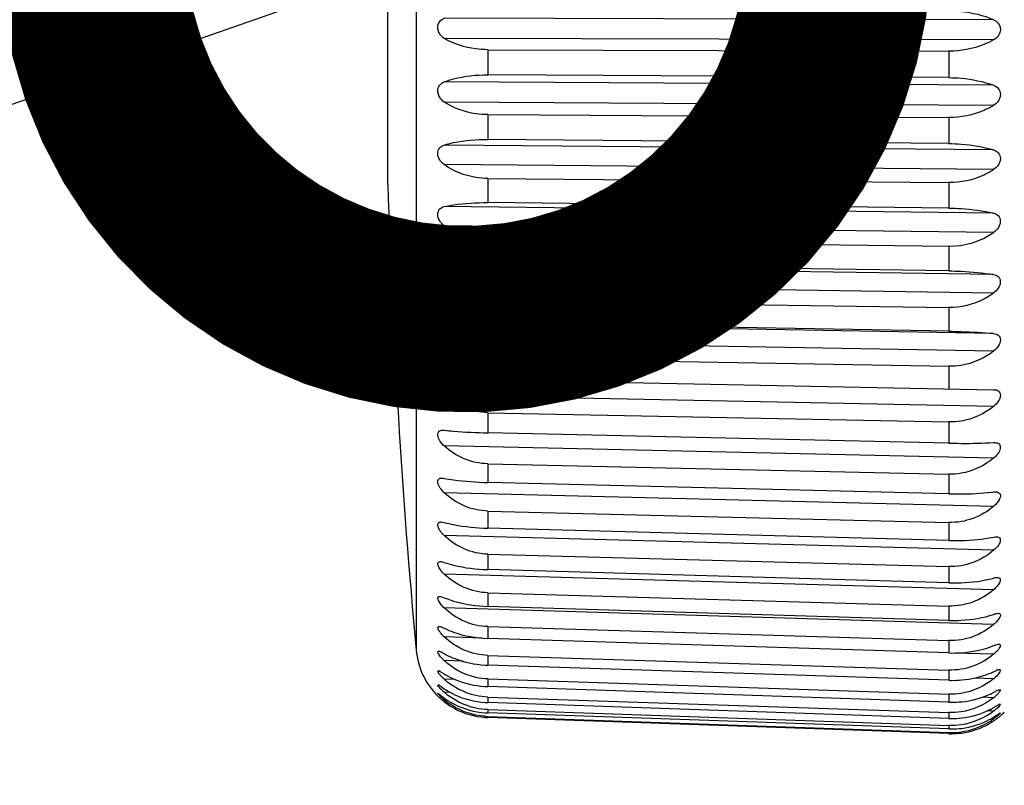
# Model space of a CAD drawing. Extents: x 230 to 4050, y 0 to 2754.
# Drawn here: x 625 to 645, y 2016 to 2031 of the extents above; entities that cross this region are included whole.
import ezdxf

# ---------------------------------------------------------------- set-up
doc = ezdxf.new("R2010")
doc.units = 0
doc.header["$LTSCALE"] = 2
doc.layers.get('0').update_dxf_attribs({"linetype": 'CONTINUOUS'})
doc.layers.add('KIKI-2D2', color=7, linetype='CONTINUOUS')
doc.layers.add('SUNPOU', color=7, linetype='CONTINUOUS')
doc.styles.get("Standard").update_dxf_attribs({"font": 'romans.shx', "bigfont": 'extfont.shx'})
doc.dimstyles.get("Standard").update_dxf_attribs({"dimscale": 10, "dimtxt": 2, "dimasz": 3, "dimexe": 1, "dimexo": 1, "dimgap": 0.6, "dimtad": 3, "dimdec": 0, "dimzin": 0, "dimdsep": 46, "dimtxsty": 'STANDARD', "dimblk1": 'OPEN', "dimblk2": 'OPEN', "dimsah": 1, "dimcen": 1.5, "dimadec": 0, "dimazin": 0, "dimtfac": 1, "dimtdec": 0, "dimtmove": 0, "dimatfit": 0, "dimldrblk": 'DOTSMALL', "dimfxl": 1, "dimtvp": 1, "dimtolj": 1, "dimtzin": 0, "dimarcsym": 0})
doc.dimstyles.new('STANDARD$0', dxfattribs={"dimscale": 10, "dimtxt": 2, "dimasz": 3, "dimexe": 1, "dimexo": 1, "dimgap": 0.6, "dimtad": 3, "dimdec": 0, "dimzin": 0, "dimdsep": 46, "dimtxsty": 'STANDARD', "dimblk1": 'OPEN', "dimblk2": 'OPEN', "dimsah": 1, "dimcen": 1.5, "dimadec": 0, "dimazin": 0, "dimtfac": 1, "dimtdec": 0, "dimtmove": 0, "dimatfit": 0, "dimldrblk": 'DOTSMALL', "dimfxl": 1, "dimtvp": 1, "dimtolj": 1, "dimtzin": 0, "dimarcsym": 0})

# ---------------------------------------------------------------- blocks, each defined once
blk = doc.blocks.new('_DotSmall')
at = {"color": 0, "linetype": 'ByBlock', "const_width": 0.5}
blk.add_lwpolyline([(-0.0625, 0, 1), (0.0625, 0, 1)], format="xyb", close=True, dxfattribs=at)
blk = doc.blocks.new('_OPEN')
at = {"color": 0, "linetype": 'ByBlock'}
for p, q in [((-1, 0.16667), (0, 0)), ((0, 0), (-1, -0.16667)), ((0, 0), (-1, 0))]:
    blk.add_line(p, q, dxfattribs=at)
blk = doc.blocks.new('*D15')
at = {"layer": 'SUNPOU', "color": 0, "linetype": 'ByBlock', "lineweight": -2}
for p, q in [((661.426, 2449.373), (366.787, 2449.373)), ((376.787, 2419.373), (376.787, 1939.337)), ((1024.261, 1909.337), (366.787, 1909.337))]:
    blk.add_line(p, q, dxfattribs=at)
at = {"layer": 'SUNPOU', "color": 0, "lineweight": -2, "xscale": 30, "yscale": 30, "zscale": 30}
for p, rotation in [((376.787, 2449.373), 90), ((376.787, 1909.337), 270)]:
    blk.add_blockref('_OPEN', p, dxfattribs=dict(at, rotation=rotation))
at = {"layer": 'SUNPOU', "color": 0, "insert": (360.787, 2179.355), "char_height": 20, "attachment_point": 5, "rotation": 90}
blk.add_mtext('\\A1;540', dxfattribs=at)

msp = doc.modelspace()

# ---------------------------------------------------------------- linework, layer by layer
at = {"layer": 'KIKI-2D2', "color": 2}
for p, q in [((632.827, 2046.159), (632.827, 2018.574)), ((632.257, 2027.932), (632.257, 2036.801)), ((644.438, 2031.245), (633.39, 2031.278)), ((644.438, 2030.837), (633.39, 2030.87)), ((634.268, 2030.642), (634.268, 2030.136)), ((634.268, 2030.642), (643.539, 2030.613)), ((643.539, 2030.613), (643.539, 2030.08)), ((643.539, 2030.08), (634.268, 2030.136)), ((644.438, 2029.926), (633.39, 2029.993)), ((644.438, 2029.523), (633.39, 2029.59)), ((634.268, 2029.336), (634.268, 2028.839)), ((634.268, 2029.336), (643.539, 2029.28)), ((643.539, 2029.28), (643.539, 2028.755)), ((643.539, 2028.755), (634.268, 2028.839)), ((644.438, 2028.627), (633.39, 2028.726)), ((644.438, 2028.231), (633.39, 2028.331)), ((634.268, 2028.054), (634.268, 2027.568)), ((634.268, 2028.054), (643.539, 2027.97)), ((643.539, 2027.97), (643.539, 2027.457)), ((644.438, 2027.355), (633.39, 2027.487)), ((643.539, 2027.457), (634.268, 2027.568)), ((644.438, 2026.97), (633.39, 2027.102)), ((634.268, 2026.804), (634.268, 2026.333)), ((634.268, 2026.804), (643.539, 2026.693)), ((643.539, 2026.693), (643.539, 2026.196)), ((644.438, 2026.122), (633.39, 2026.285)), ((643.539, 2026.196), (634.268, 2026.333)), ((644.438, 2025.751), (633.39, 2025.914)), ((634.268, 2025.597), (634.268, 2025.145)), ((634.268, 2025.597), (643.539, 2025.46)), ((643.539, 2025.46), (643.539, 2024.983)), ((644.438, 2024.937), (633.39, 2025.129)), ((643.539, 2024.983), (634.268, 2025.145)), ((644.438, 2024.582), (633.39, 2024.775)), ((634.268, 2024.441), (634.268, 2024.011)), ((634.268, 2024.441), (643.539, 2024.279)), ((643.539, 2024.279), (643.539, 2023.825)), ((633.39, 2024.029), (644.438, 2023.807)), ((644.438, 2023.472), (633.39, 2023.693)), ((634.268, 2023.345), (634.268, 2022.941)), ((634.268, 2023.345), (643.539, 2023.159)), ((643.539, 2023.159), (643.539, 2022.733)), ((633.367, 2022.993), (633.39, 2022.992)), ((643.539, 2022.733), (634.268, 2022.941)), ((644.438, 2022.744), (644.462, 2022.744)), ((644.462, 2022.744), (644.484, 2022.742)), ((644.438, 2022.43), (633.39, 2022.678)), ((634.268, 2022.318), (634.268, 2021.943)), ((634.268, 2022.318), (643.539, 2022.11)), ((643.539, 2022.11), (643.539, 2021.714)), ((643.539, 2021.714), (634.268, 2021.943)), ((644.438, 2021.463), (633.39, 2021.736)), ((634.268, 2021.368), (634.268, 2021.024)), ((634.268, 2021.368), (643.539, 2021.139)), ((643.539, 2021.139), (643.539, 2020.776)), ((643.539, 2020.776), (634.268, 2021.024)), ((644.438, 2020.58), (633.39, 2020.875)), ((634.268, 2020.501), (634.268, 2020.191)), ((634.268, 2020.501), (643.539, 2020.253)), ((643.539, 2019.926), (634.268, 2020.191)), ((643.539, 2020.253), (643.539, 2019.926)), ((644.438, 2019.786), (633.39, 2020.102)), ((634.268, 2019.725), (634.268, 2019.451)), ((634.268, 2019.725), (643.539, 2019.46)), ((644.438, 2019.088), (633.39, 2019.422)), ((643.539, 2019.171), (634.268, 2019.451)), ((643.539, 2019.46), (643.539, 2019.171)), ((634.268, 2019.045), (634.268, 2018.81)), ((634.268, 2019.045), (643.539, 2018.764)), ((634.152, 2018.816), (633.39, 2018.84)), ((643.539, 2018.516), (634.268, 2018.81)), ((643.539, 2018.764), (643.539, 2018.516)), ((633.279, 2018.551), (633.287, 2018.55)), ((633.291, 2018.549), (633.298, 2018.547)), ((633.302, 2018.545), (633.314, 2018.541)), ((633.318, 2018.539), (633.333, 2018.532)), ((633.357, 2018.52), (633.39, 2018.502)), ((633.763, 2018.349), (633.39, 2018.362)), ((634.268, 2018.466), (634.268, 2018.271)), ((634.268, 2018.466), (643.539, 2018.173)), ((644.438, 2018.491), (643.658, 2018.515)), ((633.272, 2018.158), (633.278, 2018.157)), ((633.278, 2018.157), (633.282, 2018.156)), ((633.282, 2018.156), (633.287, 2018.154)), ((633.291, 2018.153), (633.298, 2018.149)), ((643.539, 2017.967), (634.268, 2018.271)), ((643.539, 2018.173), (643.539, 2017.967)), ((644.438, 2018.139), (644.484, 2018.16)), ((644.545, 2018.18), (644.55, 2018.181)), ((644.55, 2018.181), (644.555, 2018.181)), ((633.319, 2018.139), (633.346, 2018.123)), ((633.346, 2018.123), (633.39, 2018.096)), ((633.61, 2017.982), (633.39, 2017.99)), ((634.268, 2017.993), (634.268, 2017.84)), ((634.268, 2017.993), (643.539, 2017.689)), ((644.438, 2017.999), (644.053, 2018.012)), ((633.267, 2017.876), (633.271, 2017.875)), ((633.271, 2017.875), (633.275, 2017.874)), ((633.275, 2017.874), (633.278, 2017.872)), ((633.278, 2017.872), (633.282, 2017.87)), ((633.303, 2017.858), (633.307, 2017.855)), ((633.32, 2017.846), (633.39, 2017.798)), ((643.539, 2017.527), (634.268, 2017.84)), ((633.264, 2017.647), (633.263, 2017.649)), ((633.264, 2017.647), (633.263, 2017.649)), ((633.263, 2017.649), (633.263, 2017.648)), ((633.264, 2017.705), (633.265, 2017.705)), ((633.265, 2017.705), (633.267, 2017.705)), ((633.267, 2017.705), (633.269, 2017.703)), ((633.269, 2017.703), (633.271, 2017.702)), ((633.271, 2017.702), (633.275, 2017.699)), ((633.275, 2017.699), (633.29, 2017.688)), ((633.512, 2017.723), (633.39, 2017.727)), ((633.443, 2017.574), (633.39, 2017.576)), ((634.268, 2017.63), (634.268, 2017.519)), ((634.268, 2017.63), (643.539, 2017.317)), ((643.539, 2017.689), (643.539, 2017.527)), ((644.438, 2017.617), (644.209, 2017.625)), ((644.438, 2017.723), (644.485, 2017.747)), ((643.539, 2017.2), (634.268, 2017.519)), ((634.268, 2017.378), (634.268, 2017.312)), ((634.268, 2017.378), (643.539, 2017.059)), ((644.438, 2017.418), (644.484, 2017.445)), ((643.539, 2016.989), (634.268, 2017.312)), ((634.268, 2017.241), (634.268, 2017.219)), ((634.268, 2017.241), (643.539, 2016.918)), ((643.539, 2016.895), (634.268, 2017.219)), ((643.539, 2017.317), (643.539, 2017.2)), ((644.438, 2017.347), (644.31, 2017.352)), ((644.438, 2017.192), (644.382, 2017.194)), ((644.519, 2017.28), (644.527, 2017.285)), ((644.527, 2017.285), (644.552, 2017.302)), ((644.556, 2017.305), (644.563, 2017.309)), ((644.573, 2017.254), (644.562, 2017.245)), ((644.563, 2017.309), (644.567, 2017.311)), ((644.567, 2017.311), (644.569, 2017.311)), ((644.569, 2017.311), (644.57, 2017.312)), ((644.571, 2017.312), (644.572, 2017.312)), ((643.539, 2017.059), (643.539, 2016.989)), ((643.539, 2016.918), (643.539, 2016.895))]:
    msp.add_line(p, q, dxfattribs=at)
for centre, radius, start, end in [((782.191, 2032.367), 150, 181.69408, 185.27573), ((643.557, 2028.23), 1.537, 269.3349, 304.9632), ((634.288, 2027.027), 1.431, 231.0809, 269.1815), ((643.913, 2025.913), 4.193, 276.6002, 277.2028), ((634.32, 2018.712), 1.5, 185.2757, 225.1666), ((633.271, 2018.471), 0.0801, 75.5562, 78.386), ((633.25, 2018.399), 0.156, 70.1975, 71.7032), ((633.195, 2018.262), 0.303, 66.169, 67.0587), ((633.028, 2017.909), 0.694, 62.714, 63.9105), ((632.896, 2017.652), 0.983, 62.0242, 62.735), ((633.939, 2018.962), 0.814, 225.4244, 227.5118), ((634.153, 2019.871), 1.568, 240.8627, 242.5407), ((633.24, 2018.035), 0.129, 66.6684, 68.5219), ((633.185, 2017.915), 0.261, 63.1948, 64.1652), ((633.142, 2017.83), 0.355, 61.5767, 63.156), ((634.339, 2020.441), 2.171, 266.6151, 268.1193), ((644.749, 2017.536), 0.678, 111.7559, 112.991), ((644.676, 2017.719), 0.481, 110.5359, 111.7413), ((644.644, 2017.804), 0.39, 109.8798, 110.5126), ((644.624, 2017.859), 0.332, 108.8384, 109.8894), ((644.603, 2017.921), 0.266, 107.2911, 108.8527), ((644.587, 2017.974), 0.21, 105.8161, 107.283), ((644.574, 2018.018), 0.165, 103.6972, 105.8365), ((644.565, 2018.057), 0.124, 101.0682, 103.7088), ((644.559, 2018.087), 0.0935, 98.2212, 101.064), ((633.069, 2017.696), 0.508, 60.6355, 61.6009), ((634.19, 2019.383), 1.516, 238.1325, 239.9154), ((643.611, 2020.144), 2.179, 268.1207, 269.5423), ((643.737, 2019.647), 1.663, 291.6414, 294.9574), ((643.94, 2018.617), 0.794, 308.8835, 310.3857), ((633.197, 2017.712), 0.179, 59.9339, 61.6475), ((633.159, 2017.646), 0.256, 58.9609, 59.9651), ((633.093, 2017.537), 0.383, 57.5837, 58.9248), ((632.999, 2017.388), 0.56, 57.1121, 57.626), ((632.704, 2016.938), 1.097, 55.8728, 56.6871), ((634.04, 2018.482), 0.996, 226.0301, 229.2259), ((634.228, 2019.029), 1.489, 235.7395, 237.6019), ((634.333, 2019.777), 1.938, 266.3814, 268.0666), ((634.303, 2018.711), 1.487, 225.647, 226.9421), ((634.354, 2018.765), 1.561, 225.7135, 226.917), ((634.354, 2018.764), 1.56, 226.915, 227.1638), ((634.317, 2018.725), 1.506, 226.9248, 227.1912), ((632.374, 2016.495), 1.504, 52.065, 52.4618), ((634.352, 2018.763), 1.558, 227.1917, 227.6162), ((634.334, 2018.743), 1.531, 227.163, 227.6011), ((625.646, 2007.882), 12.434, 51.8793, 52.0126), ((634.36, 2018.772), 1.57, 227.6136, 228.7228), ((634.344, 2018.754), 1.546, 227.6084, 228.7409), ((636.027, 2021.117), 4.387, 231.9166, 232.2402), ((634.347, 2018.757), 1.55, 228.7364, 229.4111), ((634.312, 2018.718), 1.498, 228.7258, 229.4245), ((634.325, 2018.731), 1.517, 229.4126, 229.9752), ((635.154, 2019.991), 2.962, 232.2616, 232.4433), ((634.825, 2019.561), 2.421, 232.4131, 233.6341), ((634.148, 2018.494), 1.191, 227.8146, 230.4275), ((634.342, 2018.752), 1.544, 229.9745, 230.3486), ((634.35, 2018.762), 1.556, 230.3486, 231.1017), ((634.266, 2018.803), 1.479, 233.6675, 235.589), ((634.335, 2018.719), 1.484, 230.4103, 235.8804), ((643.704, 2019.122), 1.58, 294.1206, 297.6846), ((643.893, 2018.313), 0.884, 308.0526, 309.3844), ((634.338, 2018.747), 1.537, 231.1004, 231.8952), ((634.302, 2018.701), 1.479, 231.8981, 233.8629), ((634.329, 2019.281), 1.763, 266.1754, 268.0286), ((643.605, 2019.47), 1.944, 268.0683, 269.6613), ((643.671, 2018.741), 1.529, 296.3515, 300.1119), ((643.831, 2018.154), 1.01, 306.9855, 308.133), ((634.325, 2018.938), 1.628, 265.9984, 268.0056), ((634.321, 2018.74), 1.523, 265.8517, 267.9977), ((634.318, 2018.684), 1.444, 266.2038, 268.0062), ((643.6, 2018.967), 1.767, 268.0306, 269.7829), ((643.638, 2018.495), 1.499, 298.3328, 302.2455), ((643.576, 2018.393), 1.479, 301.5939, 305.6736), ((643.035, 2019.447), 2.626, 302.3025, 303.6712), ((643.737, 2018.169), 1.203, 305.6719, 306.6177), ((643.573, 2018.43), 1.544, 304.0976, 306.2932), ((643.569, 2018.435), 1.55, 306.2936, 308.0127), ((643.571, 2018.433), 1.547, 306.2924, 308.013), ((640.613, 2023.084), 6.996, 303.6677, 303.9403), ((643.586, 2018.413), 1.522, 308.0153, 308.2545), ((643.594, 2018.404), 1.51, 308.0136, 308.2533), ((643.56, 2018.446), 1.564, 308.2556, 309.4449), ((644.736, 2017.011), 0.344, 121.4265, 122.339), ((643.608, 2018.389), 1.49, 309.4374, 310.056), ((643.587, 2018.414), 1.523, 309.4401, 309.8346), ((643.592, 2018.389), 1.5, 310.8334, 315), ((643.588, 2018.371), 1.454, 268.0736, 301.631), ((643.596, 2018.619), 1.631, 268.0078, 269.9061), ((643.606, 2018.381), 1.484, 300.0673, 304.0954), ((643.593, 2018.419), 1.526, 268.0003, 270.0301)]:
    msp.add_arc(centre, radius, start, end, dxfattribs=at)
for points, knots in [([(643.539, 2031.423), (643.621, 2031.423), (643.927, 2031.407), (644.232, 2031.335), (644.438, 2031.245)], [0, 0, 0, 0, 0.265074, 1, 1, 1, 1]), ([(633.39, 2030.87), (633.318, 2030.912), (633.236, 2031.044), (633.287, 2031.211), (633.355, 2031.263), (633.39, 2031.278)], [0, 0, 0, 0, 0.506131, 0.769506, 1, 1, 1, 1]), ([(644.438, 2031.245), (644.474, 2031.229), (644.545, 2031.178), (644.602, 2031.008), (644.512, 2030.877), (644.438, 2030.837)], [0, 0, 0, 0, 0.23528, 0.496264, 1, 1, 1, 1]), ([(634.268, 2030.642), (634.187, 2030.642), (633.883, 2030.661), (633.582, 2030.756), (633.39, 2030.87)], [0, 0, 0, 0, 0.265534, 1, 1, 1, 1]), ([(644.438, 2030.837), (644.374, 2030.801), (644.093, 2030.669), (643.777, 2030.613), (643.539, 2030.613)], [0, 0, 0, 0, 0.236274, 1, 1, 1, 1]), ([(633.39, 2029.993), (633.452, 2030.017), (633.736, 2030.106), (634.037, 2030.138), (634.268, 2030.136)], [0, 0, 0, 0, 0.224135, 1, 1, 1, 1]), ([(643.539, 2030.08), (643.621, 2030.08), (643.925, 2030.065), (644.229, 2030.004), (644.438, 2029.926)], [0, 0, 0, 0, 0.266584, 1, 1, 1, 1]), ([(633.39, 2029.59), (633.318, 2029.636), (633.236, 2029.766), (633.287, 2029.934), (633.356, 2029.98), (633.39, 2029.993)], [0, 0, 0, 0, 0.521607, 0.777406, 1, 1, 1, 1]), ([(644.438, 2029.926), (644.474, 2029.913), (644.546, 2029.868), (644.602, 2029.697), (644.512, 2029.567), (644.438, 2029.523)], [0, 0, 0, 0, 0.228466, 0.482538, 1, 1, 1, 1]), ([(634.268, 2029.336), (634.187, 2029.337), (633.881, 2029.359), (633.579, 2029.466), (633.39, 2029.59)], [0, 0, 0, 0, 0.263457, 1, 1, 1, 1]), ([(644.438, 2029.523), (644.375, 2029.484), (644.096, 2029.341), (643.777, 2029.278), (643.539, 2029.28)], [0, 0, 0, 0, 0.238936, 1, 1, 1, 1]), ([(633.39, 2028.726), (633.452, 2028.745), (633.74, 2028.817), (634.038, 2028.841), (634.268, 2028.839)], [0, 0, 0, 0, 0.22164, 1, 1, 1, 1]), ([(633.39, 2028.331), (633.319, 2028.381), (633.236, 2028.508), (633.286, 2028.676), (633.356, 2028.716), (633.39, 2028.726)], [0, 0, 0, 0, 0.536741, 0.784266, 1, 1, 1, 1]), ([(643.539, 2028.755), (643.621, 2028.754), (643.924, 2028.741), (644.226, 2028.691), (644.438, 2028.627)], [0, 0, 0, 0, 0.267941, 1, 1, 1, 1]), ([(644.438, 2028.627), (644.473, 2028.616), (644.546, 2028.577), (644.602, 2028.406), (644.511, 2028.279), (644.438, 2028.231)], [0, 0, 0, 0, 0.222617, 0.469105, 1, 1, 1, 1]), ([(634.268, 2028.054), (634.187, 2028.054), (633.878, 2028.08), (633.576, 2028.198), (633.39, 2028.331)], [0, 0, 0, 0, 0.261419, 1, 1, 1, 1]), ([(644.438, 2028.231), (644.375, 2028.189), (644.1, 2028.036), (643.778, 2027.967), (643.539, 2027.97)], [0, 0, 0, 0, 0.241496, 1, 1, 1, 1]), ([(633.39, 2027.102), (633.32, 2027.155), (633.236, 2027.28), (633.286, 2027.447), (633.357, 2027.48), (633.39, 2027.487)], [0, 0, 0, 0, 0.551433, 0.789896, 1, 1, 1, 1]), ([(633.39, 2027.487), (633.453, 2027.501), (633.742, 2027.555), (634.038, 2027.57), (634.268, 2027.568)], [0, 0, 0, 0, 0.219589, 1, 1, 1, 1]), ([(643.539, 2027.457), (643.621, 2027.456), (643.922, 2027.445), (644.224, 2027.406), (644.438, 2027.355)], [0, 0, 0, 0, 0.269092, 1, 1, 1, 1]), ([(644.438, 2027.355), (644.473, 2027.347), (644.546, 2027.315), (644.602, 2027.145), (644.51, 2027.021), (644.438, 2026.97)], [0, 0, 0, 0, 0.217895, 0.456048, 1, 1, 1, 1]), ([(634.268, 2026.804), (634.187, 2026.805), (633.875, 2026.833), (633.574, 2026.962), (633.39, 2027.102)], [0, 0, 0, 0, 0.259479, 1, 1, 1, 1]), ([(633.39, 2025.914), (633.354, 2025.942), (633.294, 2026.012), (633.249, 2026.135), (633.286, 2026.256), (633.358, 2026.281), (633.39, 2026.285)], [0, 0, 0, 0, 0.284473, 0.571261, 0.796764, 1, 1, 1, 1]), ([(633.39, 2026.285), (633.453, 2026.294), (633.744, 2026.328), (634.039, 2026.337), (634.268, 2026.333)], [0, 0, 0, 0, 0.218085, 1, 1, 1, 1]), ([(643.539, 2026.196), (643.621, 2026.195), (643.921, 2026.186), (644.222, 2026.158), (644.438, 2026.122)], [0, 0, 0, 0, 0.269992, 1, 1, 1, 1]), ([(644.438, 2026.122), (644.472, 2026.117), (644.545, 2026.092), (644.588, 2025.969), (644.539, 2025.844), (644.475, 2025.778), (644.438, 2025.751)], [0, 0, 0, 0, 0.211446, 0.437165, 0.717923, 1, 1, 1, 1]), ([(644.438, 2025.751), (644.375, 2025.704), (644.106, 2025.535), (643.779, 2025.456), (643.539, 2025.46)], [0, 0, 0, 0, 0.246051, 1, 1, 1, 1]), ([(633.39, 2024.775), (633.355, 2024.804), (633.295, 2024.874), (633.248, 2024.994), (633.288, 2025.112), (633.358, 2025.127), (633.39, 2025.129)], [0, 0, 0, 0, 0.295457, 0.584076, 0.798953, 1, 1, 1, 1]), ([(633.39, 2025.129), (633.453, 2025.133), (633.746, 2025.147), (634.039, 2025.149), (634.268, 2025.145)], [0, 0, 0, 0, 0.217208, 1, 1, 1, 1]), ([(643.539, 2024.983), (643.621, 2024.981), (643.921, 2024.973), (644.22, 2024.957), (644.438, 2024.937)], [0, 0, 0, 0, 0.270605, 1, 1, 1, 1]), ([(644.438, 2024.937), (644.471, 2024.933), (644.544, 2024.917), (644.589, 2024.798), (644.537, 2024.677), (644.475, 2024.61), (644.438, 2024.582)], [0, 0, 0, 0, 0.20982, 0.425755, 0.707948, 1, 1, 1, 1]), ([(634.268, 2024.441), (634.187, 2024.442), (633.871, 2024.475), (633.569, 2024.622), (633.39, 2024.775)], [0, 0, 0, 0, 0.256085, 1, 1, 1, 1]), ([(644.438, 2024.582), (644.25, 2024.436), (643.941, 2024.299), (643.621, 2024.277), (643.539, 2024.279)], [0, 0, 0, 0, 0.745465, 1, 1, 1, 1]), ([(633.39, 2023.693), (633.355, 2023.724), (633.297, 2023.793), (633.247, 2023.909), (633.29, 2024.023), (633.359, 2024.029), (633.39, 2024.029)], [0, 0, 0, 0, 0.306575, 0.595919, 0.799071, 1, 1, 1, 1]), ([(634.268, 2023.345), (634.187, 2023.347), (633.869, 2023.382), (633.568, 2023.536), (633.39, 2023.693)], [0, 0, 0, 0, 0.254734, 1, 1, 1, 1]), ([(644.438, 2023.807), (644.471, 2023.807), (644.542, 2023.799), (644.59, 2023.684), (644.535, 2023.567), (644.475, 2023.501), (644.438, 2023.472)], [0, 0, 0, 0, 0.209884, 0.41485, 0.69752, 1, 1, 1, 1]), ([(644.438, 2023.472), (644.251, 2023.323), (643.942, 2023.18), (643.621, 2023.158), (643.539, 2023.159)], [0, 0, 0, 0, 0.746448, 1, 1, 1, 1]), ([(633.39, 2022.678), (633.357, 2022.707), (633.303, 2022.773), (633.252, 2022.876), (633.276, 2022.986), (633.34, 2022.994), (633.367, 2022.993)], [0, 0, 0, 0, 0.315355, 0.608722, 0.809135, 1, 1, 1, 1]), ([(633.39, 2022.992), (633.453, 2022.985), (633.745, 2022.959), (634.039, 2022.946), (634.268, 2022.941)], [0, 0, 0, 0, 0.21749, 1, 1, 1, 1]), ([(643.539, 2022.733), (643.621, 2022.731), (643.92, 2022.727), (644.22, 2022.732), (644.438, 2022.744)], [0, 0, 0, 0, 0.270879, 1, 1, 1, 1]), ([(644.484, 2022.742), (644.509, 2022.739), (644.569, 2022.719), (644.578, 2022.612), (644.526, 2022.515), (644.47, 2022.456), (644.438, 2022.43)], [0, 0, 0, 0, 0.190152, 0.401774, 0.691726, 1, 1, 1, 1]), ([(634.268, 2022.318), (634.107, 2022.322), (633.784, 2022.391), (633.508, 2022.57), (633.39, 2022.678)], [0, 0, 0, 0, 0.502225, 1, 1, 1, 1]), ([(644.438, 2022.43), (644.252, 2022.278), (643.943, 2022.131), (643.621, 2022.108), (643.539, 2022.11)], [0, 0, 0, 0, 0.747212, 1, 1, 1, 1]), ([(633.39, 2021.736), (633.359, 2021.764), (633.307, 2021.826), (633.258, 2021.918), (633.266, 2022.021), (633.324, 2022.031), (633.347, 2022.031)], [0, 0, 0, 0, 0.324309, 0.622028, 0.820813, 1, 1, 1, 1]), ([(633.39, 2022.026), (633.453, 2022.014), (633.744, 2021.969), (634.038, 2021.948), (634.268, 2021.943)], [0, 0, 0, 0, 0.21863, 1, 1, 1, 1]), ([(634.268, 2021.368), (634.106, 2021.372), (633.782, 2021.444), (633.508, 2021.627), (633.39, 2021.736)], [0, 0, 0, 0, 0.500903, 1, 1, 1, 1]), ([(643.539, 2021.714), (643.616, 2021.712), (643.901, 2021.71), (644.187, 2021.724), (644.395, 2021.748)], [0, 0, 0, 0, 0.268203, 1, 1, 1, 1]), ([(644.484, 2021.756), (644.515, 2021.755), (644.591, 2021.722), (644.562, 2021.61), (644.511, 2021.531), (644.463, 2021.484), (644.438, 2021.463)], [0, 0, 0, 0, 0.241535, 0.491395, 0.745547, 1, 1, 1, 1]), ([(644.438, 2021.463), (644.314, 2021.36), (644.03, 2021.191), (643.701, 2021.135), (643.539, 2021.139)], [0, 0, 0, 0, 0.499648, 1, 1, 1, 1]), ([(633.39, 2020.875), (633.361, 2020.902), (633.312, 2020.96), (633.265, 2021.042), (633.258, 2021.136), (633.309, 2021.149), (633.329, 2021.149)], [0, 0, 0, 0, 0.333469, 0.63592, 0.834319, 1, 1, 1, 1]), ([(633.39, 2021.138), (633.453, 2021.122), (633.741, 2021.058), (634.038, 2021.03), (634.268, 2021.024)], [0, 0, 0, 0, 0.220361, 1, 1, 1, 1]), ([(634.268, 2020.501), (634.106, 2020.506), (633.782, 2020.579), (633.508, 2020.765), (633.39, 2020.875)], [0, 0, 0, 0, 0.500057, 1, 1, 1, 1]), ([(643.539, 2020.776), (643.621, 2020.774), (643.921, 2020.773), (644.223, 2020.8), (644.438, 2020.843)], [0, 0, 0, 0, 0.269866, 1, 1, 1, 1]), ([(644.503, 2020.85), (644.523, 2020.849), (644.576, 2020.835), (644.572, 2020.74), (644.52, 2020.659), (644.468, 2020.605), (644.438, 2020.58)], [0, 0, 0, 0, 0.17607, 0.373783, 0.670583, 1, 1, 1, 1]), ([(644.438, 2020.58), (644.314, 2020.475), (644.03, 2020.305), (643.701, 2020.249), (643.539, 2020.253)], [0, 0, 0, 0, 0.500182, 1, 1, 1, 1]), ([(633.39, 2020.102), (633.363, 2020.127), (633.315, 2020.181), (633.272, 2020.254), (633.252, 2020.338), (633.297, 2020.355), (633.313, 2020.354)], [0, 0, 0, 0, 0.342822, 0.650357, 0.84975, 1, 1, 1, 1]), ([(633.39, 2020.337), (633.452, 2020.315), (633.738, 2020.233), (634.037, 2020.198), (634.268, 2020.191)], [0, 0, 0, 0, 0.222592, 1, 1, 1, 1]), ([(634.268, 2019.725), (634.106, 2019.73), (633.781, 2019.804), (633.507, 2019.991), (633.39, 2020.102)], [0, 0, 0, 0, 0.499701, 1, 1, 1, 1]), ([(643.539, 2019.926), (643.621, 2019.924), (643.922, 2019.925), (644.225, 2019.963), (644.438, 2020.021)], [0, 0, 0, 0, 0.268921, 1, 1, 1, 1]), ([(644.519, 2020.033), (644.537, 2020.033), (644.582, 2020.016), (644.564, 2019.931), (644.516, 2019.86), (644.466, 2019.809), (644.438, 2019.786)], [0, 0, 0, 0, 0.160489, 0.358416, 0.660806, 1, 1, 1, 1]), ([(644.438, 2019.786), (644.314, 2019.681), (644.03, 2019.511), (643.701, 2019.455), (643.539, 2019.46)], [0, 0, 0, 0, 0.500282, 1, 1, 1, 1]), ([(633.39, 2019.422), (633.365, 2019.445), (633.319, 2019.495), (633.278, 2019.561), (633.249, 2019.634), (633.287, 2019.653), (633.3, 2019.653)], [0, 0, 0, 0, 0.352289, 0.665189, 0.867125, 1, 1, 1, 1]), ([(633.3, 2019.653), (633.306, 2019.653), (633.337, 2019.648), (633.367, 2019.636), (633.39, 2019.627)], [0, 0, 0, 0, 0.204849, 1, 1, 1, 1]), ([(633.39, 2019.627), (633.452, 2019.601), (633.735, 2019.501), (634.036, 2019.458), (634.268, 2019.451)], [0, 0, 0, 0, 0.225214, 1, 1, 1, 1]), ([(634.268, 2019.045), (634.106, 2019.05), (633.781, 2019.124), (633.508, 2019.311), (633.39, 2019.422)], [0, 0, 0, 0, 0.499839, 1, 1, 1, 1]), ([(643.539, 2019.171), (643.621, 2019.168), (643.924, 2019.172), (644.228, 2019.222), (644.438, 2019.292)], [0, 0, 0, 0, 0.267731, 1, 1, 1, 1]), ([(644.438, 2019.292), (644.447, 2019.295), (644.478, 2019.305), (644.51, 2019.314), (644.534, 2019.313)], [0, 0, 0, 0, 0.287992, 1, 1, 1, 1]), ([(644.534, 2019.313), (644.547, 2019.313), (644.586, 2019.293), (644.557, 2019.22), (644.512, 2019.156), (644.465, 2019.11), (644.438, 2019.088)], [0, 0, 0, 0, 0.142489, 0.342314, 0.650732, 1, 1, 1, 1]), ([(633.327, 2018.906), (633.313, 2018.923), (633.289, 2018.957), (633.267, 2018.999), (633.258, 2019.042), (633.28, 2019.05), (633.288, 2019.05)], [0, 0, 0, 0, 0.380374, 0.682384, 0.862076, 1, 1, 1, 1]), ([(633.288, 2019.05), (633.295, 2019.05), (633.331, 2019.043), (633.363, 2019.026), (633.39, 2019.013)], [0, 0, 0, 0, 0.189158, 1, 1, 1, 1]), ([(633.39, 2019.013), (633.451, 2018.983), (633.731, 2018.868), (634.035, 2018.817), (634.268, 2018.81)], [0, 0, 0, 0, 0.228109, 1, 1, 1, 1]), ([(644.438, 2019.088), (644.314, 2018.984), (644.03, 2018.814), (643.701, 2018.759), (643.539, 2018.764)], [0, 0, 0, 0, 0.499946, 1, 1, 1, 1]), ([(634.268, 2018.466), (634.106, 2018.471), (633.782, 2018.545), (633.508, 2018.73), (633.39, 2018.84)], [0, 0, 0, 0, 0.500467, 1, 1, 1, 1]), ([(633.368, 2018.382), (633.349, 2018.401), (633.315, 2018.432), (633.241, 2018.552), (633.279, 2018.551)], [0, 0, 0, 0, 0.409534, 1, 1, 1, 1]), ([(643.539, 2018.516), (643.621, 2018.514), (643.925, 2018.519), (644.231, 2018.58), (644.438, 2018.664)], [0, 0, 0, 0, 0.266343, 1, 1, 1, 1]), ([(644.438, 2018.664), (644.449, 2018.668), (644.483, 2018.681), (644.52, 2018.695), (644.546, 2018.694)], [0, 0, 0, 0, 0.299996, 1, 1, 1, 1]), ([(644.546, 2018.694), (644.554, 2018.694), (644.578, 2018.684), (644.568, 2018.639), (644.542, 2018.597), (644.515, 2018.564), (644.499, 2018.547)], [0, 0, 0, 0, 0.145418, 0.326058, 0.625223, 1, 1, 1, 1]), ([(634.268, 2017.993), (634.187, 2017.996), (633.866, 2018.036), (633.567, 2018.199), (633.39, 2018.362)], [0, 0, 0, 0, 0.253015, 1, 1, 1, 1]), ([(633.43, 2018.48), (633.486, 2018.451), (633.733, 2018.34), (634.004, 2018.286), (634.211, 2018.274)], [0, 0, 0, 0, 0.233264, 1, 1, 1, 1]), ([(644.438, 2018.491), (644.314, 2018.388), (644.029, 2018.221), (643.701, 2018.167), (643.539, 2018.173)], [0, 0, 0, 0, 0.499178, 1, 1, 1, 1]), ([(633.334, 2018.044), (633.321, 2018.057), (633.3, 2018.079), (633.247, 2018.159), (633.272, 2018.158)], [0, 0, 0, 0, 0.427932, 1, 1, 1, 1]), ([(644.555, 2018.181), (644.563, 2018.18), (644.58, 2018.163), (644.56, 2018.131), (644.527, 2018.078), (644.485, 2018.038), (644.454, 2018.012)], [0, 0, 0, 0, 0.104424, 0.243249, 0.45657, 1, 1, 1, 1]), ([(634.268, 2017.63), (634.187, 2017.632), (633.868, 2017.672), (633.568, 2017.831), (633.39, 2017.99)], [0, 0, 0, 0, 0.253956, 1, 1, 1, 1]), ([(633.43, 2018.071), (633.486, 2018.039), (633.73, 2017.917), (634.003, 2017.856), (634.211, 2017.843)], [0, 0, 0, 0, 0.235968, 1, 1, 1, 1]), ([(644.438, 2017.999), (644.252, 2017.849), (643.942, 2017.705), (643.621, 2017.686), (643.539, 2017.689)], [0, 0, 0, 0, 0.746608, 1, 1, 1, 1]), ([(643.593, 2017.966), (643.661, 2017.965), (643.918, 2017.975), (644.174, 2018.031), (644.35, 2018.101)], [0, 0, 0, 0, 0.261916, 1, 1, 1, 1]), ([(633.348, 2017.765), (633.324, 2017.789), (633.306, 2017.802), (633.255, 2017.876), (633.267, 2017.876)], [0, 0, 0, 0, 0.74252, 1, 1, 1, 1]), ([(633.43, 2017.772), (633.485, 2017.737), (633.727, 2017.604), (634.002, 2017.536), (634.211, 2017.522)], [0, 0, 0, 0, 0.23863, 1, 1, 1, 1]), ([(644.563, 2017.777), (644.58, 2017.777), (644.546, 2017.711), (644.51, 2017.681), (644.474, 2017.646), (644.454, 2017.63)], [0, 0, 0, 0, 0.265504, 0.602783, 1, 1, 1, 1]), ([(644.485, 2017.747), (644.493, 2017.751), (644.518, 2017.763), (644.544, 2017.778), (644.563, 2017.777)], [0, 0, 0, 0, 0.327834, 1, 1, 1, 1]), ([(633.348, 2017.612), (633.333, 2017.625), (633.306, 2017.657), (633.269, 2017.685), (633.264, 2017.705)], [0, 0, 0, 0, 0.501078, 1, 1, 1, 1]), ([(634.268, 2017.378), (634.187, 2017.381), (633.869, 2017.419), (633.569, 2017.572), (633.39, 2017.727)], [0, 0, 0, 0, 0.255164, 1, 1, 1, 1]), ([(633.43, 2017.583), (633.485, 2017.545), (633.724, 2017.404), (634.001, 2017.329), (634.211, 2017.315)], [0, 0, 0, 0, 0.241173, 1, 1, 1, 1]), ([(644.438, 2017.617), (644.251, 2017.47), (643.941, 2017.332), (643.621, 2017.314), (643.539, 2017.317)], [0, 0, 0, 0, 0.745662, 1, 1, 1, 1]), ([(643.593, 2017.526), (643.661, 2017.526), (643.919, 2017.537), (644.176, 2017.602), (644.35, 2017.68)], [0, 0, 0, 0, 0.260603, 1, 1, 1, 1]), ([(633.43, 2017.507), (633.485, 2017.467), (633.721, 2017.318), (634, 2017.237), (634.211, 2017.222)], [0, 0, 0, 0, 0.243534, 1, 1, 1, 1]), ([(634.223, 2017.243), (634.158, 2017.247), (633.904, 2017.281), (633.66, 2017.384), (633.503, 2017.491)], [0, 0, 0, 0, 0.254861, 1, 1, 1, 1]), ([(643.593, 2017.199), (643.661, 2017.199), (643.92, 2017.213), (644.177, 2017.285), (644.35, 2017.371)], [0, 0, 0, 0, 0.259255, 1, 1, 1, 1]), ([(644.568, 2017.487), (644.584, 2017.487), (644.51, 2017.4), (644.488, 2017.386), (644.454, 2017.36)], [0, 0, 0, 0, 0.270415, 1, 1, 1, 1]), ([(644.485, 2017.445), (644.502, 2017.456), (644.529, 2017.469), (644.557, 2017.488), (644.568, 2017.487)], [0, 0, 0, 0, 0.642319, 1, 1, 1, 1]), ([(644.438, 2017.347), (644.249, 2017.205), (643.939, 2017.073), (643.621, 2017.056), (643.539, 2017.059)], [0, 0, 0, 0, 0.744511, 1, 1, 1, 1]), ([(643.593, 2016.988), (643.661, 2016.988), (643.922, 2017.004), (644.179, 2017.084), (644.35, 2017.176)], [0, 0, 0, 0, 0.257915, 1, 1, 1, 1]), ([(644.572, 2017.312), (644.575, 2017.312), (644.557, 2017.289), (644.531, 2017.267), (644.485, 2017.226), (644.454, 2017.203)], [0, 0, 0, 0, 0.065624, 0.286809, 1, 1, 1, 1]), ([(643.593, 2016.894), (643.661, 2016.894), (643.923, 2016.911), (644.181, 2016.998), (644.35, 2017.096)], [0, 0, 0, 0, 0.256623, 1, 1, 1, 1])]:
    msp.add_open_spline(points, degree=3, knots=knots, dxfattribs=at)
for points in [[(633.347, 2022.031), (633.361, 2022.03), (633.375, 2022.028), (633.39, 2022.026)], [(644.438, 2021.753), (644.453, 2021.755), (644.469, 2021.756), (644.484, 2021.756)], [(633.329, 2021.149), (633.349, 2021.148), (633.37, 2021.144), (633.39, 2021.138)], [(644.438, 2020.843), (644.459, 2020.847), (644.481, 2020.85), (644.503, 2020.85)], [(633.313, 2020.354), (633.339, 2020.353), (633.365, 2020.345), (633.39, 2020.337)], [(644.438, 2020.021), (644.465, 2020.028), (644.492, 2020.034), (644.519, 2020.033)], [(633.39, 2018.84), (633.368, 2018.861), (633.347, 2018.883), (633.327, 2018.906)], [(644.499, 2018.547), (644.48, 2018.527), (644.46, 2018.508), (644.438, 2018.491)], [(633.39, 2017.99), (633.37, 2018.007), (633.352, 2018.025), (633.334, 2018.044)]]:
    msp.add_open_spline(points, degree=3, dxfattribs=at)

# ---------------------------------------------------------------- dimensions: what is measured, and where the dimension line sits
at = {"layer": 'SUNPOU'}
dim = msp.add_linear_dim(base=(376.787, 1909.337), p1=(671.426, 2449.373), p2=(1034.261, 1909.337), angle=90, dimstyle='STANDARD$0', override={"dimarcsym": 1}, dxfattribs=at)
dim.commit()
dim.dimension.update_dxf_attribs({"geometry": '*D15', "text_midpoint": (360.787, 2179.355)})

# ---------------------------------------------------------------- leaders
for points in [[(1055.696, 1909.337), (538.652, 2125.396)], [(633.817, 2032.725), (538.521, 1999.451)]]:
    msp.add_leader(points, dimstyle='STANDARD', override={"dimtxsty": 'STANDARD'}, dxfattribs=at)

doc.saveas('drawing.dxf')
